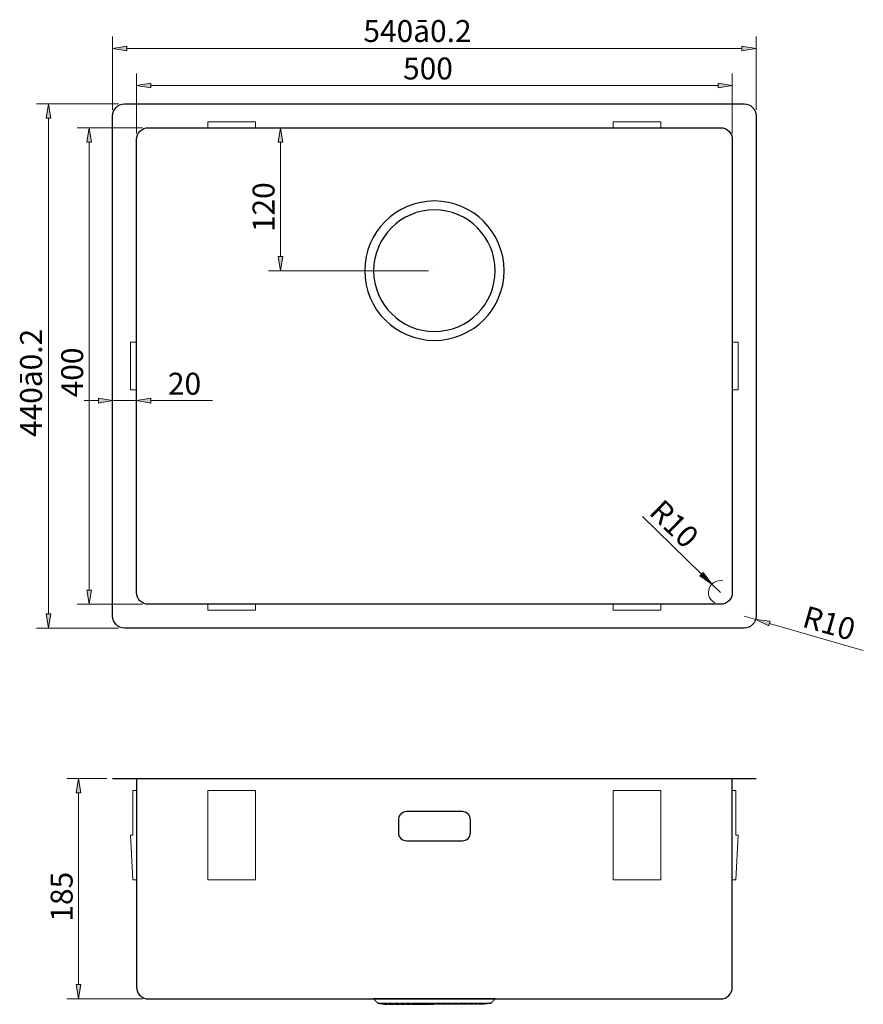
# Model space of a CAD drawing. Units: inches. Extents: x 36 to 464, y 0 to 500.
import ezdxf

# ---------------------------------------------------------------- set-up
doc = ezdxf.new("R2010")
doc.units = ezdxf.units.IN
doc.header["$MEASUREMENT"] = 0
for name, pattern in [('AI-Linetype-1', [0.575944, 0.383962, -0.191981]), ('AI-Linetype-2', [0.575944, 0.383962, -0.191981]), ('AI-Linetype-3', [0.575944, 0.383962, -0.191981]), ('AI-Linetype-4', [0.575944, 0.383962, -0.191981]), ('AI-Linetype-5', [0.575944, 0.383962, -0.191981]), ('AI-Linetype-6', [0.575944, 0.383962, -0.191981]), ('AI-Linetype-7', [0.575944, 0.383962, -0.191981])]:
    doc.linetypes.add(name, pattern=pattern)
for name, color, linetype in [('_U+5916_U+6846_U+7EBF1', 7, 'Continuous'), ('_U+5916_U+6846_U+7EBF4', 7, 'Continuous'), ('_U+6807_U+6CE8', 7, 'Continuous')]:
    doc.layers.add(name, color=color, linetype=linetype)

# ---------------------------------------------------------------- blocks, each defined once
blk = doc.blocks.new('block 2')
at = {"layer": '_U+5916_U+6846_U+7EBF1', "color": 3, "lineweight": 25, "true_color": 0x00ff00}
blk.add_lwpolyline([(397.22, 8.77), (397.22, 114.58)], dxfattribs=at)
blk = doc.blocks.new('block 3')
at = {"layer": '_U+5916_U+6846_U+7EBF1', "color": 3, "lineweight": 25, "true_color": 0x00ff00}
blk.add_lwpolyline([(100.94, 2.72), (391.18, 2.72)], dxfattribs=at)
blk = doc.blocks.new('block 4')
at = {"layer": '_U+5916_U+6846_U+7EBF1', "color": 3, "lineweight": 25, "true_color": 0x00ff00}
blk.add_lwpolyline([(94.89, 114.58), (94.89, 8.77)], dxfattribs=at)
blk = doc.blocks.new('block 5')
at = {"layer": '_U+5916_U+6846_U+7EBF1', "color": 3, "lineweight": 25, "true_color": 0x00ff00}
blk.add_lwpolyline([(82.8, 114.58), (409.32, 114.58)], dxfattribs=at)
blk = doc.blocks.new('block 6')
at = {"layer": '_U+5916_U+6846_U+7EBF1', "color": 3, "lineweight": 25, "true_color": 0x00ff00}
blk.add_open_spline([(100.94, 202.98), (100.94, 202.98), (391.18, 202.98), (391.18, 202.98), (394.52, 202.98), (397.22, 205.69), (397.22, 209.03), (397.22, 209.03), (397.22, 438.8), (397.22, 438.8), (397.22, 442.14), (394.52, 444.85), (391.18, 444.85), (391.18, 444.85), (100.94, 444.85), (100.94, 444.85), (97.6, 444.85), (94.89, 442.14), (94.89, 438.8), (94.89, 438.8), (94.89, 209.03), (94.89, 209.03), (94.89, 205.69), (97.6, 202.98), (100.94, 202.98)], degree=3, knots=[0, 0, 0, 0, 1, 1, 1, 2, 2, 2, 3, 3, 3, 4, 4, 4, 5, 5, 5, 6, 6, 6, 7, 7, 7, 8, 8, 8, 8], dxfattribs=at)
blk = doc.blocks.new('block 7')
at = {"layer": '_U+5916_U+6846_U+7EBF1', "color": 3, "lineweight": 25, "true_color": 0x00ff00}
blk.add_open_spline([(88.84, 190.89), (88.84, 190.89), (403.27, 190.89), (403.27, 190.89), (406.61, 190.89), (409.32, 193.6), (409.32, 196.94), (409.32, 196.94), (409.32, 450.9), (409.32, 450.9), (409.32, 454.24), (406.61, 456.94), (403.27, 456.94), (403.27, 456.94), (88.84, 456.94), (88.84, 456.94), (85.5, 456.94), (82.8, 454.24), (82.8, 450.9), (82.8, 450.9), (82.8, 196.94), (82.8, 196.94), (82.8, 193.6), (85.5, 190.89), (88.84, 190.89)], degree=3, knots=[0, 0, 0, 0, 1, 1, 1, 2, 2, 2, 3, 3, 3, 4, 4, 4, 5, 5, 5, 6, 6, 6, 7, 7, 7, 8, 8, 8, 8], dxfattribs=at)
blk = doc.blocks.new('block 8')
at = {"layer": '_U+5916_U+6846_U+7EBF1', "color": 3, "lineweight": 25, "true_color": 0x00ff00}
blk.add_open_spline([(94.89, 8.77), (94.89, 5.43), (97.6, 2.72), (100.94, 2.72)], degree=3, dxfattribs=at)
blk = doc.blocks.new('block 9')
at = {"layer": '_U+5916_U+6846_U+7EBF1', "color": 3, "lineweight": 25, "true_color": 0x00ff00}
blk.add_open_spline([(391.18, 2.72), (394.52, 2.72), (397.22, 5.43), (397.22, 8.77)], degree=3, dxfattribs=at)
blk = doc.blocks.new('block 10')
at = {"layer": '_U+5916_U+6846_U+7EBF1', "color": 3, "lineweight": 25, "true_color": 0x00ff00}
blk.add_lwpolyline([(232, 82.99), (260.11, 82.99)], dxfattribs=at)
blk = doc.blocks.new('block 11')
at = {"layer": '_U+5916_U+6846_U+7EBF1', "color": 3, "lineweight": 25, "true_color": 0x00ff00}
blk.add_open_spline([(227.76, 87.22), (227.76, 84.88), (229.66, 82.99), (232, 82.99)], degree=3, dxfattribs=at)
blk = doc.blocks.new('block 12')
at = {"layer": '_U+5916_U+6846_U+7EBF1', "color": 3, "lineweight": 25, "true_color": 0x00ff00}
blk.add_lwpolyline([(264.35, 87.22), (264.35, 93.57)], dxfattribs=at)
blk = doc.blocks.new('block 13')
at = {"layer": '_U+5916_U+6846_U+7EBF1', "color": 3, "lineweight": 25, "true_color": 0x00ff00}
blk.add_open_spline([(260.11, 82.99), (262.45, 82.99), (264.35, 84.88), (264.35, 87.22)], degree=3, dxfattribs=at)
blk = doc.blocks.new('block 14')
at = {"layer": '_U+5916_U+6846_U+7EBF1', "color": 3, "lineweight": 25, "true_color": 0x00ff00}
blk.add_lwpolyline([(260.11, 97.8), (232, 97.8)], dxfattribs=at)
blk = doc.blocks.new('block 15')
at = {"layer": '_U+5916_U+6846_U+7EBF1', "color": 3, "lineweight": 25, "true_color": 0x00ff00}
blk.add_open_spline([(264.35, 93.57), (264.35, 95.91), (262.45, 97.8), (260.11, 97.8)], degree=3, dxfattribs=at)
blk = doc.blocks.new('block 16')
at = {"layer": '_U+5916_U+6846_U+7EBF1', "color": 3, "lineweight": 25, "true_color": 0x00ff00}
blk.add_lwpolyline([(227.76, 93.57), (227.76, 87.22)], dxfattribs=at)
blk = doc.blocks.new('block 17')
at = {"layer": '_U+5916_U+6846_U+7EBF1', "color": 3, "lineweight": 25, "true_color": 0x00ff00}
blk.add_open_spline([(232, 97.8), (229.66, 97.8), (227.76, 95.91), (227.76, 93.57)], degree=3, dxfattribs=at)
blk = doc.blocks.new('block 18')
at = {"layer": '_U+5916_U+6846_U+7EBF1', "color": 3, "lineweight": 25, "true_color": 0x00ff00}
blk.add_lwpolyline([(232, 82.99), (260.11, 82.99)], dxfattribs=at)
blk = doc.blocks.new('block 19')
at = {"layer": '_U+5916_U+6846_U+7EBF1', "color": 3, "lineweight": 25, "true_color": 0x00ff00}
blk.add_open_spline([(227.76, 87.22), (227.76, 84.88), (229.66, 82.99), (232, 82.99)], degree=3, dxfattribs=at)
blk = doc.blocks.new('block 20')
at = {"layer": '_U+5916_U+6846_U+7EBF1', "color": 3, "lineweight": 25, "true_color": 0x00ff00}
blk.add_lwpolyline([(264.35, 87.22), (264.35, 93.57)], dxfattribs=at)
blk = doc.blocks.new('block 21')
at = {"layer": '_U+5916_U+6846_U+7EBF1', "color": 3, "lineweight": 25, "true_color": 0x00ff00}
blk.add_open_spline([(260.11, 82.99), (262.45, 82.99), (264.35, 84.88), (264.35, 87.22)], degree=3, dxfattribs=at)
blk = doc.blocks.new('block 22')
at = {"layer": '_U+5916_U+6846_U+7EBF1', "color": 3, "lineweight": 25, "true_color": 0x00ff00}
blk.add_lwpolyline([(260.11, 97.8), (232, 97.8)], dxfattribs=at)
blk = doc.blocks.new('block 23')
at = {"layer": '_U+5916_U+6846_U+7EBF1', "color": 3, "lineweight": 25, "true_color": 0x00ff00}
blk.add_open_spline([(264.35, 93.57), (264.35, 95.91), (262.45, 97.8), (260.11, 97.8)], degree=3, dxfattribs=at)
blk = doc.blocks.new('block 24')
at = {"layer": '_U+5916_U+6846_U+7EBF1', "color": 3, "lineweight": 25, "true_color": 0x00ff00}
blk.add_lwpolyline([(227.76, 93.57), (227.76, 87.22)], dxfattribs=at)
blk = doc.blocks.new('block 25')
at = {"layer": '_U+5916_U+6846_U+7EBF1', "color": 3, "lineweight": 25, "true_color": 0x00ff00}
blk.add_open_spline([(232, 97.8), (229.66, 97.8), (227.76, 95.91), (227.76, 93.57)], degree=3, dxfattribs=at)
blk = doc.blocks.new('block 26')
at = {"layer": '_U+5916_U+6846_U+7EBF1', "color": 3, "linetype": 'AI-Linetype-1', "lineweight": 25, "true_color": 0x00ff00}
blk.add_lwpolyline([(215.22, 2.72), (217.33, 0.6)], dxfattribs=at)
blk = doc.blocks.new('block 27')
at = {"layer": '_U+5916_U+6846_U+7EBF1', "color": 3, "linetype": 'AI-Linetype-2', "lineweight": 25, "true_color": 0x00ff00}
blk.add_lwpolyline([(217.33, 0.6), (221.87, 0)], dxfattribs=at)
blk = doc.blocks.new('block 28')
at = {"layer": '_U+5916_U+6846_U+7EBF1', "color": 3, "linetype": 'AI-Linetype-3', "lineweight": 25, "true_color": 0x00ff00}
blk.add_lwpolyline([(221.87, 0), (246.06, 0)], dxfattribs=at)
blk = doc.blocks.new('block 29')
at = {"layer": '_U+5916_U+6846_U+7EBF1', "color": 3, "linetype": 'AI-Linetype-4', "lineweight": 25, "true_color": 0x00ff00}
blk.add_lwpolyline([(276.89, 2.72), (274.78, 0.6)], dxfattribs=at)
blk = doc.blocks.new('block 30')
at = {"layer": '_U+5916_U+6846_U+7EBF1', "color": 3, "linetype": 'AI-Linetype-5', "lineweight": 25, "true_color": 0x00ff00}
blk.add_lwpolyline([(274.78, 0.6), (270.24, 0)], dxfattribs=at)
blk = doc.blocks.new('block 31')
at = {"layer": '_U+5916_U+6846_U+7EBF1', "color": 3, "linetype": 'AI-Linetype-6', "lineweight": 25, "true_color": 0x00ff00}
blk.add_lwpolyline([(270.24, 0), (246.06, 0)], dxfattribs=at)
blk = doc.blocks.new('block 32')
at = {"layer": '_U+5916_U+6846_U+7EBF1', "color": 3, "linetype": 'AI-Linetype-7', "lineweight": 25, "true_color": 0x00ff00}
blk.add_lwpolyline([(217.33, 0.6), (274.78, 0.6)], dxfattribs=at)
blk = doc.blocks.new('block 33')
at = {"layer": '_U+5916_U+6846_U+7EBF1', "color": 3, "lineweight": 25, "true_color": 0x00ff00}
blk.add_lwpolyline([(276.89, 2.72), (215.22, 2.72)], dxfattribs=at)
blk = doc.blocks.new('block 34')
at = {"layer": '_U+5916_U+6846_U+7EBF1', "color": 3, "lineweight": 25, "true_color": 0x00ff00}
blk.add_open_spline([(210.68, 372.29), (210.68, 391.83), (226.52, 407.66), (246.06, 407.66), (265.59, 407.66), (281.43, 391.83), (281.43, 372.29), (281.43, 352.75), (265.59, 336.92), (246.06, 336.92), (226.52, 336.92), (210.68, 352.75), (210.68, 372.29), (210.68, 372.29), (210.68, 372.29), (210.68, 372.29)], degree=3, knots=[0, 0, 0, 0, 1, 1, 1, 2, 2, 2, 3, 3, 3, 4, 4, 4, 5, 5, 5, 5], dxfattribs=at)
blk = doc.blocks.new('block 35')
at = {"layer": '_U+5916_U+6846_U+7EBF1', "color": 3, "lineweight": 25, "true_color": 0x00ff00}
blk.add_open_spline([(215.22, 372.29), (215.22, 389.32), (229.02, 403.13), (246.06, 403.13), (263.09, 403.13), (276.89, 389.32), (276.89, 372.29), (276.89, 355.26), (263.09, 341.45), (246.06, 341.45), (229.02, 341.45), (215.22, 355.26), (215.22, 372.29), (215.22, 372.29), (215.22, 372.29), (215.22, 372.29)], degree=3, knots=[0, 0, 0, 0, 1, 1, 1, 2, 2, 2, 3, 3, 3, 4, 4, 4, 5, 5, 5, 5], dxfattribs=at)
blk = doc.blocks.new('block 36')
at = {"layer": '_U+5916_U+6846_U+7EBF4', "color": 4, "lineweight": 18, "true_color": 0x00ffff}
blk.add_lwpolyline([(131.17, 447.87), (155.36, 447.87), (155.36, 444.85), (131.17, 444.85), (131.17, 447.87)], dxfattribs=at)
blk = doc.blocks.new('block 37')
at = {"layer": '_U+5916_U+6846_U+7EBF4', "color": 4, "lineweight": 18, "true_color": 0x00ffff}
blk.add_lwpolyline([(360.94, 447.87), (336.76, 447.87), (336.76, 444.85), (360.94, 444.85), (360.94, 447.87)], dxfattribs=at)
blk = doc.blocks.new('block 38')
at = {"layer": '_U+5916_U+6846_U+7EBF4', "color": 4, "lineweight": 18, "true_color": 0x00ffff}
blk.add_lwpolyline([(131.17, 199.96), (155.36, 199.96), (155.36, 202.98), (131.17, 202.98), (131.17, 199.96)], dxfattribs=at)
blk = doc.blocks.new('block 39')
at = {"layer": '_U+5916_U+6846_U+7EBF4', "color": 4, "lineweight": 18, "true_color": 0x00ffff}
blk.add_lwpolyline([(360.94, 199.96), (336.76, 199.96), (336.76, 202.98), (360.94, 202.98), (360.94, 199.96)], dxfattribs=at)
blk = doc.blocks.new('block 40')
at = {"layer": '_U+5916_U+6846_U+7EBF4', "color": 4, "lineweight": 18, "true_color": 0x00ffff}
blk.add_lwpolyline([(397.22, 311.82), (397.22, 336.01), (400.25, 336.01), (400.25, 311.82), (397.22, 311.82)], dxfattribs=at)
blk = doc.blocks.new('block 41')
at = {"layer": '_U+5916_U+6846_U+7EBF4', "color": 4, "lineweight": 18, "true_color": 0x00ffff}
blk.add_lwpolyline([(94.89, 311.82), (94.89, 336.01), (91.87, 336.01), (91.87, 311.82), (94.89, 311.82)], dxfattribs=at)
blk = doc.blocks.new('block 42')
at = {"layer": '_U+5916_U+6846_U+7EBF4', "color": 4, "lineweight": 18, "true_color": 0x00ffff}
blk.add_lwpolyline([(131.17, 63.19), (155.36, 63.19), (155.36, 108.54), (131.17, 108.54), (131.17, 63.19)], dxfattribs=at)
blk = doc.blocks.new('block 43')
at = {"layer": '_U+5916_U+6846_U+7EBF4', "color": 4, "lineweight": 18, "true_color": 0x00ffff}
blk.add_lwpolyline([(93.08, 85.86), (93.08, 108.54), (94.89, 108.54), (94.89, 63.19), (93.08, 63.19), (91.87, 85.86), (93.08, 85.86)], dxfattribs=at)
blk = doc.blocks.new('block 44')
at = {"layer": '_U+5916_U+6846_U+7EBF4', "color": 4, "lineweight": 18, "true_color": 0x00ffff}
blk.add_lwpolyline([(360.94, 63.19), (336.76, 63.19), (336.76, 108.54), (360.94, 108.54), (360.94, 63.19)], dxfattribs=at)
blk = doc.blocks.new('block 45')
at = {"layer": '_U+5916_U+6846_U+7EBF4', "color": 4, "lineweight": 18, "true_color": 0x00ffff}
blk.add_lwpolyline([(399.04, 85.86), (399.04, 108.54), (397.22, 108.54), (397.22, 63.19), (399.04, 63.19), (400.25, 85.86), (399.04, 85.86)], dxfattribs=at)
blk = doc.blocks.new('block 46')
at = {"layer": '_U+6807_U+6CE8', "color": 1, "lineweight": 9, "true_color": 0xff0000}
blk.add_lwpolyline([(82.8, 453.92), (82.8, 491.1)], dxfattribs=at)
blk = doc.blocks.new('block 47')
at = {"layer": '_U+6807_U+6CE8', "color": 1, "lineweight": 9, "true_color": 0xff0000}
blk.add_lwpolyline([(409.32, 453.92), (409.32, 491.1)], dxfattribs=at)
blk = doc.blocks.new('block 48')
at = {"layer": '_U+6807_U+6CE8', "color": 1, "lineweight": 9, "true_color": 0xff0000}
blk.add_lwpolyline([(90.05, 485.06), (402.06, 485.06)], dxfattribs=at)
blk = doc.blocks.new('block 49')
at = {"layer": '_U+6807_U+6CE8', "true_color": 0xff0000}
h = blk.add_hatch(color=1, dxfattribs=at)
h.dxf.hatch_style = 2
h.paths.add_polyline_path([(90.05, 486.27), (82.8, 485.06), (90.05, 483.85)])
at = {"layer": '_U+6807_U+6CE8', "lineweight": 0}
blk.add_lwpolyline([(90.05, 486.27), (82.8, 485.06), (90.05, 483.85), (90.05, 486.27)], dxfattribs=at)
blk = doc.blocks.new('block 50')
at = {"layer": '_U+6807_U+6CE8', "true_color": 0xff0000}
h = blk.add_hatch(color=1, dxfattribs=at)
h.dxf.hatch_style = 2
h.paths.add_polyline_path([(402.06, 486.27), (409.32, 485.06), (402.06, 483.85)])
at = {"layer": '_U+6807_U+6CE8', "lineweight": 0}
blk.add_lwpolyline([(402.06, 486.27), (409.32, 485.06), (402.06, 483.85), (402.06, 486.27)], dxfattribs=at)
blk = doc.blocks.new('block 51')
at = {"layer": '_U+6807_U+6CE8', "color": 1, "true_color": 0xff0000, "insert": (210.03, 488.34), "char_height": 11.1258, "attachment_point": 7}
blk.add_mtext('\\fMyriad Pro|b0|i0|c0|p34;\\W1;540ā0.2', dxfattribs=at)
blk = doc.blocks.new('block 52')
at = {"layer": '_U+6807_U+6CE8', "color": 1, "lineweight": 9, "true_color": 0xff0000}
blk.add_lwpolyline([(94.89, 441.83), (94.89, 472.36)], dxfattribs=at)
blk = doc.blocks.new('block 53')
at = {"layer": '_U+6807_U+6CE8', "color": 1, "lineweight": 9, "true_color": 0xff0000}
blk.add_lwpolyline([(397.22, 441.83), (397.22, 472.36)], dxfattribs=at)
blk = doc.blocks.new('block 54')
at = {"layer": '_U+6807_U+6CE8', "color": 1, "lineweight": 9, "true_color": 0xff0000}
blk.add_lwpolyline([(102.15, 466.32), (389.97, 466.32)], dxfattribs=at)
blk = doc.blocks.new('block 55')
at = {"layer": '_U+6807_U+6CE8', "true_color": 0xff0000}
h = blk.add_hatch(color=1, dxfattribs=at)
h.dxf.hatch_style = 2
h.paths.add_polyline_path([(102.15, 467.53), (94.89, 466.32), (102.15, 465.11)])
at = {"layer": '_U+6807_U+6CE8', "lineweight": 0}
blk.add_lwpolyline([(102.15, 467.53), (94.89, 466.32), (102.15, 465.11), (102.15, 467.53)], dxfattribs=at)
blk = doc.blocks.new('block 56')
at = {"layer": '_U+6807_U+6CE8', "true_color": 0xff0000}
h = blk.add_hatch(color=1, dxfattribs=at)
h.dxf.hatch_style = 2
h.paths.add_polyline_path([(389.97, 467.53), (397.22, 466.32), (389.97, 465.11)])
at = {"layer": '_U+6807_U+6CE8', "lineweight": 0}
blk.add_lwpolyline([(389.97, 467.53), (397.22, 466.32), (389.97, 465.11), (389.97, 467.53)], dxfattribs=at)
blk = doc.blocks.new('block 57')
at = {"layer": '_U+6807_U+6CE8', "color": 1, "true_color": 0xff0000, "insert": (230.16, 469.34), "char_height": 11.1258, "attachment_point": 7}
blk.add_mtext('\\fMyriad Pro|b0|i0|c0|p34;\\W1;500', dxfattribs=at)
blk = doc.blocks.new('block 58')
at = {"layer": '_U+6807_U+6CE8', "color": 1, "lineweight": 9, "true_color": 0xff0000}
blk.add_lwpolyline([(85.82, 456.94), (44.19, 456.94)], dxfattribs=at)
blk = doc.blocks.new('block 59')
at = {"layer": '_U+6807_U+6CE8', "color": 1, "lineweight": 9, "true_color": 0xff0000}
blk.add_lwpolyline([(85.82, 190.89), (44.19, 190.89)], dxfattribs=at)
blk = doc.blocks.new('block 60')
at = {"layer": '_U+6807_U+6CE8', "color": 1, "lineweight": 9, "true_color": 0xff0000}
blk.add_lwpolyline([(50.24, 449.69), (50.24, 198.15)], dxfattribs=at)
blk = doc.blocks.new('block 61')
at = {"layer": '_U+6807_U+6CE8', "true_color": 0xff0000}
h = blk.add_hatch(color=1, dxfattribs=at)
h.dxf.hatch_style = 2
h.paths.add_polyline_path([(49.03, 449.69), (50.24, 456.94), (51.45, 449.69)])
at = {"layer": '_U+6807_U+6CE8', "lineweight": 0}
blk.add_lwpolyline([(49.03, 449.69), (50.24, 456.94), (51.45, 449.69), (49.03, 449.69)], dxfattribs=at)
blk = doc.blocks.new('block 62')
at = {"layer": '_U+6807_U+6CE8', "true_color": 0xff0000}
h = blk.add_hatch(color=1, dxfattribs=at)
h.dxf.hatch_style = 2
h.paths.add_polyline_path([(49.03, 198.15), (50.24, 190.89), (51.45, 198.15)])
at = {"layer": '_U+6807_U+6CE8', "lineweight": 0}
blk.add_lwpolyline([(49.03, 198.15), (50.24, 190.89), (51.45, 198.15), (49.03, 198.15)], dxfattribs=at)
blk = doc.blocks.new('block 63')
at = {"layer": '_U+6807_U+6CE8', "color": 1, "true_color": 0xff0000, "insert": (46.95, 287.89), "char_height": 11.1258, "attachment_point": 7, "rotation": 90}
blk.add_mtext('\\fMyriad Pro|b0|i0|c0|p34;\\W1;440ā0.2', dxfattribs=at)
blk = doc.blocks.new('block 64')
at = {"layer": '_U+6807_U+6CE8', "color": 1, "lineweight": 9, "true_color": 0xff0000}
blk.add_lwpolyline([(97.91, 444.85), (64.79, 444.85)], dxfattribs=at)
blk = doc.blocks.new('block 65')
at = {"layer": '_U+6807_U+6CE8', "color": 1, "lineweight": 9, "true_color": 0xff0000}
blk.add_lwpolyline([(97.91, 202.98), (64.79, 202.98)], dxfattribs=at)
blk = doc.blocks.new('block 66')
at = {"layer": '_U+6807_U+6CE8', "color": 1, "lineweight": 9, "true_color": 0xff0000}
blk.add_lwpolyline([(70.83, 437.59), (70.83, 210.24)], dxfattribs=at)
blk = doc.blocks.new('block 67')
at = {"layer": '_U+6807_U+6CE8', "true_color": 0xff0000}
h = blk.add_hatch(color=1, dxfattribs=at)
h.dxf.hatch_style = 2
h.paths.add_polyline_path([(69.62, 437.59), (70.83, 444.85), (72.04, 437.59)])
at = {"layer": '_U+6807_U+6CE8', "lineweight": 0}
blk.add_lwpolyline([(69.62, 437.59), (70.83, 444.85), (72.04, 437.59), (69.62, 437.59)], dxfattribs=at)
blk = doc.blocks.new('block 68')
at = {"layer": '_U+6807_U+6CE8', "true_color": 0xff0000}
h = blk.add_hatch(color=1, dxfattribs=at)
h.dxf.hatch_style = 2
h.paths.add_polyline_path([(69.62, 210.24), (70.83, 202.98), (72.04, 210.24)])
at = {"layer": '_U+6807_U+6CE8', "lineweight": 0}
blk.add_lwpolyline([(69.62, 210.24), (70.83, 202.98), (72.04, 210.24), (69.62, 210.24)], dxfattribs=at)
blk = doc.blocks.new('block 69')
at = {"layer": '_U+6807_U+6CE8', "color": 1, "true_color": 0xff0000, "insert": (67.81, 308.02), "char_height": 11.1258, "attachment_point": 7, "rotation": 90}
blk.add_mtext('\\fMyriad Pro|b0|i0|c0|p34;\\W1;400', dxfattribs=at)
blk = doc.blocks.new('block 70')
at = {"layer": '_U+6807_U+6CE8', "color": 1, "lineweight": 9, "true_color": 0xff0000}
blk.add_lwpolyline([(79.77, 114.58), (59.47, 114.58)], dxfattribs=at)
blk = doc.blocks.new('block 71')
at = {"layer": '_U+6807_U+6CE8', "color": 1, "lineweight": 9, "true_color": 0xff0000}
blk.add_lwpolyline([(97.91, 2.72), (59.47, 2.72)], dxfattribs=at)
blk = doc.blocks.new('block 72')
at = {"layer": '_U+6807_U+6CE8', "color": 1, "lineweight": 9, "true_color": 0xff0000}
blk.add_lwpolyline([(65.52, 107.33), (65.52, 9.98)], dxfattribs=at)
blk = doc.blocks.new('block 73')
at = {"layer": '_U+6807_U+6CE8', "true_color": 0xff0000}
h = blk.add_hatch(color=1, dxfattribs=at)
h.dxf.hatch_style = 2
h.paths.add_polyline_path([(64.31, 107.33), (65.52, 114.58), (66.73, 107.33)])
at = {"layer": '_U+6807_U+6CE8', "lineweight": 0}
blk.add_lwpolyline([(64.31, 107.33), (65.52, 114.58), (66.73, 107.33), (64.31, 107.33)], dxfattribs=at)
blk = doc.blocks.new('block 74')
at = {"layer": '_U+6807_U+6CE8', "true_color": 0xff0000}
h = blk.add_hatch(color=1, dxfattribs=at)
h.dxf.hatch_style = 2
h.paths.add_polyline_path([(64.31, 9.98), (65.52, 2.72), (66.73, 9.98)])
at = {"layer": '_U+6807_U+6CE8', "lineweight": 0}
blk.add_lwpolyline([(64.31, 9.98), (65.52, 2.72), (66.73, 9.98), (64.31, 9.98)], dxfattribs=at)
blk = doc.blocks.new('block 75')
at = {"layer": '_U+6807_U+6CE8', "color": 1, "true_color": 0xff0000, "insert": (62.49, 41.96), "char_height": 11.1258, "attachment_point": 7, "rotation": 90}
blk.add_mtext('\\fMyriad Pro|b0|i0|c0|p34;\\W1;185', dxfattribs=at)
blk = doc.blocks.new('block 76')
at = {"layer": '_U+6807_U+6CE8', "color": 1, "lineweight": 9, "true_color": 0xff0000}
blk.add_lwpolyline([(351.64, 247.58), (381.65, 218.32)], dxfattribs=at)
blk = doc.blocks.new('block 77')
at = {"layer": '_U+6807_U+6CE8', "color": 1, "true_color": 0xff0000, "insert": (354.4, 249.11), "char_height": 11.1258, "attachment_point": 7, "rotation": 315.722}
blk.add_mtext('\\fMyriad Pro|b0|i0|c0|p34;\\W1;R10', dxfattribs=at)
blk = doc.blocks.new('block 78')
at = {"layer": '_U+6807_U+6CE8', "color": 1, "lineweight": 9, "true_color": 0xff0000}
blk.add_lwpolyline([(391.18, 209.03), (386.85, 213.25)], dxfattribs=at)
blk = doc.blocks.new('block 79')
at = {"layer": '_U+6807_U+6CE8', "true_color": 0xff0000}
h = blk.add_hatch(color=1, dxfattribs=at)
h.dxf.hatch_style = 2
h.paths.add_polyline_path([(382.5, 219.18), (386.85, 213.25), (380.81, 217.45)])
at = {"layer": '_U+6807_U+6CE8', "lineweight": 0}
blk.add_lwpolyline([(382.5, 219.18), (386.85, 213.25), (380.81, 217.45), (382.5, 219.18)], dxfattribs=at)
blk = doc.blocks.new('block 80')
at = {"layer": '_U+6807_U+6CE8', "color": 1, "lineweight": 9, "true_color": 0xff0000}
blk.add_open_spline([(392.39, 214.95), (389.12, 215.62), (385.92, 213.52), (385.25, 210.24), (384.72, 207.64), (385.95, 205), (388.28, 203.72)], degree=3, knots=[0, 0, 0, 0, 1, 1, 1, 2, 2, 2, 2], dxfattribs=at)
blk = doc.blocks.new('block 81')
at = {"layer": '_U+6807_U+6CE8', "color": 1, "lineweight": 9, "true_color": 0xff0000}
blk.add_lwpolyline([(243.03, 372.29), (161.89, 372.29)], dxfattribs=at)
blk = doc.blocks.new('block 82')
at = {"layer": '_U+6807_U+6CE8', "color": 1, "lineweight": 9, "true_color": 0xff0000}
blk.add_lwpolyline([(243.03, 444.85), (161.89, 444.85)], dxfattribs=at)
blk = doc.blocks.new('block 83')
at = {"layer": '_U+6807_U+6CE8', "color": 1, "lineweight": 9, "true_color": 0xff0000}
blk.add_lwpolyline([(167.94, 379.55), (167.94, 437.59)], dxfattribs=at)
blk = doc.blocks.new('block 84')
at = {"layer": '_U+6807_U+6CE8', "true_color": 0xff0000}
h = blk.add_hatch(color=1, dxfattribs=at)
h.dxf.hatch_style = 2
h.paths.add_polyline_path([(166.73, 379.55), (167.94, 372.29), (169.15, 379.55)])
at = {"layer": '_U+6807_U+6CE8', "lineweight": 0}
blk.add_lwpolyline([(166.73, 379.55), (167.94, 372.29), (169.15, 379.55), (166.73, 379.55)], dxfattribs=at)
blk = doc.blocks.new('block 85')
at = {"layer": '_U+6807_U+6CE8', "true_color": 0xff0000}
h = blk.add_hatch(color=1, dxfattribs=at)
h.dxf.hatch_style = 2
h.paths.add_polyline_path([(166.73, 437.59), (167.94, 444.85), (169.15, 437.59)])
at = {"layer": '_U+6807_U+6CE8', "lineweight": 0}
blk.add_lwpolyline([(166.73, 437.59), (167.94, 444.85), (169.15, 437.59), (166.73, 437.59)], dxfattribs=at)
blk = doc.blocks.new('block 86')
at = {"layer": '_U+6807_U+6CE8', "color": 1, "true_color": 0xff0000, "insert": (164.92, 391.88), "char_height": 11.1258, "attachment_point": 7, "rotation": 90}
blk.add_mtext('\\fMyriad Pro|b0|i0|c0|p34;\\W1;120', dxfattribs=at)
blk = doc.blocks.new('block 87')
at = {"layer": '_U+6807_U+6CE8', "color": 1, "lineweight": 9, "true_color": 0xff0000}
blk.add_lwpolyline([(82.8, 320.89), (82.8, 300.3)], dxfattribs=at)
blk = doc.blocks.new('block 88')
at = {"layer": '_U+6807_U+6CE8', "color": 1, "lineweight": 9, "true_color": 0xff0000}
blk.add_lwpolyline([(94.89, 320.89), (94.89, 300.3)], dxfattribs=at)
blk = doc.blocks.new('block 89')
at = {"layer": '_U+6807_U+6CE8', "color": 1, "lineweight": 9, "true_color": 0xff0000}
blk.add_lwpolyline([(75.54, 306.34), (68.28, 306.34)], dxfattribs=at)
blk = doc.blocks.new('block 90')
at = {"layer": '_U+6807_U+6CE8', "color": 1, "lineweight": 9, "true_color": 0xff0000}
blk.add_lwpolyline([(102.15, 306.34), (133.46, 306.34)], dxfattribs=at)
blk = doc.blocks.new('block 91')
at = {"layer": '_U+6807_U+6CE8', "color": 1, "lineweight": 9, "true_color": 0xff0000}
blk.add_lwpolyline([(82.8, 306.34), (94.89, 306.34)], dxfattribs=at)
blk = doc.blocks.new('block 92')
at = {"layer": '_U+6807_U+6CE8', "true_color": 0xff0000}
h = blk.add_hatch(color=1, dxfattribs=at)
h.dxf.hatch_style = 2
h.paths.add_polyline_path([(75.54, 307.55), (82.8, 306.34), (75.54, 305.13)])
at = {"layer": '_U+6807_U+6CE8', "lineweight": 0}
blk.add_lwpolyline([(75.54, 307.55), (82.8, 306.34), (75.54, 305.13), (75.54, 307.55)], dxfattribs=at)
blk = doc.blocks.new('block 93')
at = {"layer": '_U+6807_U+6CE8', "true_color": 0xff0000}
h = blk.add_hatch(color=1, dxfattribs=at)
h.dxf.hatch_style = 2
h.paths.add_polyline_path([(102.15, 307.55), (94.89, 306.34), (102.15, 305.13)])
at = {"layer": '_U+6807_U+6CE8', "lineweight": 0}
blk.add_lwpolyline([(102.15, 307.55), (94.89, 306.34), (102.15, 305.13), (102.15, 307.55)], dxfattribs=at)
blk = doc.blocks.new('block 94')
at = {"layer": '_U+6807_U+6CE8', "color": 1, "true_color": 0xff0000, "insert": (110.84, 309.37), "char_height": 11.1258, "attachment_point": 7}
blk.add_mtext('\\fMyriad Pro|b0|i0|c0|p34;\\W1;20', dxfattribs=at)
blk = doc.blocks.new('block 95')
at = {"layer": '_U+6807_U+6CE8', "color": 1, "lineweight": 9, "true_color": 0xff0000}
blk.add_lwpolyline([(463.69, 179.52), (416.05, 193.25)], dxfattribs=at)
blk = doc.blocks.new('block 96')
at = {"layer": '_U+6807_U+6CE8', "color": 1, "true_color": 0xff0000, "insert": (432.1, 191.77), "char_height": 11.1258, "attachment_point": 7, "rotation": 343.9188}
blk.add_mtext('\\fMyriad Pro|b0|i0|c0|p34;\\W1;R10', dxfattribs=at)
blk = doc.blocks.new('block 97')
at = {"layer": '_U+6807_U+6CE8', "color": 1, "lineweight": 9, "true_color": 0xff0000}
blk.add_lwpolyline([(403.27, 196.94), (409.08, 195.26)], dxfattribs=at)
blk = doc.blocks.new('block 98')
at = {"layer": '_U+6807_U+6CE8', "true_color": 0xff0000}
h = blk.add_hatch(color=1, dxfattribs=at)
h.dxf.hatch_style = 2
h.paths.add_polyline_path([(416.39, 194.41), (409.08, 195.26), (415.72, 192.09)])
at = {"layer": '_U+6807_U+6CE8', "lineweight": 0}
blk.add_lwpolyline([(416.39, 194.41), (409.08, 195.26), (415.72, 192.09), (416.39, 194.41)], dxfattribs=at)
blk = doc.blocks.new('block 99')
at = {"layer": 'Defpoints', "lineweight": 0}
blk.add_lwpolyline([(82.8, 450.9), (82.8, 450.9)], dxfattribs=at)
blk = doc.blocks.new('block 100')
at = {"layer": 'Defpoints', "lineweight": 0}
blk.add_lwpolyline([(409.32, 450.9), (409.32, 450.9)], dxfattribs=at)
blk = doc.blocks.new('block 101')
at = {"layer": 'Defpoints', "lineweight": 0}
blk.add_lwpolyline([(409.32, 485.06), (409.32, 485.06)], dxfattribs=at)
blk = doc.blocks.new('block 102')
at = {"layer": 'Defpoints', "lineweight": 0}
blk.add_lwpolyline([(94.89, 438.8), (94.89, 438.8)], dxfattribs=at)
blk = doc.blocks.new('block 103')
at = {"layer": 'Defpoints', "lineweight": 0}
blk.add_lwpolyline([(397.22, 438.8), (397.22, 438.8)], dxfattribs=at)
blk = doc.blocks.new('block 104')
at = {"layer": 'Defpoints', "lineweight": 0}
blk.add_lwpolyline([(397.22, 466.32), (397.22, 466.32)], dxfattribs=at)
blk = doc.blocks.new('block 105')
at = {"layer": 'Defpoints', "lineweight": 0}
blk.add_lwpolyline([(88.84, 456.94), (88.84, 456.94)], dxfattribs=at)
blk = doc.blocks.new('block 106')
at = {"layer": 'Defpoints', "lineweight": 0}
blk.add_lwpolyline([(88.84, 190.89), (88.84, 190.89)], dxfattribs=at)
blk = doc.blocks.new('block 107')
at = {"layer": 'Defpoints', "lineweight": 0}
blk.add_lwpolyline([(50.24, 190.89), (50.24, 190.89)], dxfattribs=at)
blk = doc.blocks.new('block 108')
at = {"layer": 'Defpoints', "lineweight": 0}
blk.add_lwpolyline([(100.94, 444.85), (100.94, 444.85)], dxfattribs=at)
blk = doc.blocks.new('block 109')
at = {"layer": 'Defpoints', "lineweight": 0}
blk.add_lwpolyline([(100.94, 202.98), (100.94, 202.98)], dxfattribs=at)
blk = doc.blocks.new('block 110')
at = {"layer": 'Defpoints', "lineweight": 0}
blk.add_lwpolyline([(70.83, 202.98), (70.83, 202.98)], dxfattribs=at)
blk = doc.blocks.new('block 111')
at = {"layer": 'Defpoints', "lineweight": 0}
blk.add_lwpolyline([(82.8, 114.58), (82.8, 114.58)], dxfattribs=at)
blk = doc.blocks.new('block 112')
at = {"layer": 'Defpoints', "lineweight": 0}
blk.add_lwpolyline([(100.94, 2.72), (100.94, 2.72)], dxfattribs=at)
blk = doc.blocks.new('block 113')
at = {"layer": 'Defpoints', "lineweight": 0}
blk.add_lwpolyline([(65.52, 2.72), (65.52, 2.72)], dxfattribs=at)
blk = doc.blocks.new('block 114')
at = {"layer": 'Defpoints', "lineweight": 0}
blk.add_lwpolyline([(386.85, 213.25), (386.85, 213.25)], dxfattribs=at)
blk = doc.blocks.new('block 115')
at = {"layer": 'Defpoints', "lineweight": 0}
blk.add_lwpolyline([(391.18, 209.03), (391.18, 209.03)], dxfattribs=at)
blk = doc.blocks.new('block 116')
at = {"layer": 'Defpoints', "lineweight": 0}
blk.add_lwpolyline([(246.06, 372.29), (246.06, 372.29)], dxfattribs=at)
blk = doc.blocks.new('block 117')
at = {"layer": 'Defpoints', "lineweight": 0}
blk.add_lwpolyline([(246.06, 444.85), (246.06, 444.85)], dxfattribs=at)
blk = doc.blocks.new('block 118')
at = {"layer": 'Defpoints', "lineweight": 0}
blk.add_lwpolyline([(167.94, 444.85), (167.94, 444.85)], dxfattribs=at)
blk = doc.blocks.new('block 119')
at = {"layer": 'Defpoints', "lineweight": 0}
blk.add_lwpolyline([(82.8, 323.92), (82.8, 323.92)], dxfattribs=at)
blk = doc.blocks.new('block 120')
at = {"layer": 'Defpoints', "lineweight": 0}
blk.add_lwpolyline([(94.89, 323.92), (94.89, 323.92)], dxfattribs=at)
blk = doc.blocks.new('block 121')
at = {"layer": 'Defpoints', "lineweight": 0}
blk.add_lwpolyline([(94.89, 306.34), (94.89, 306.34)], dxfattribs=at)
blk = doc.blocks.new('block 122')
at = {"layer": 'Defpoints', "lineweight": 0}
blk.add_lwpolyline([(409.08, 195.26), (409.08, 195.26)], dxfattribs=at)
blk = doc.blocks.new('block 123')
at = {"layer": 'Defpoints', "lineweight": 0}
blk.add_lwpolyline([(403.27, 196.94), (403.27, 196.94)], dxfattribs=at)

msp = doc.modelspace()

# ---------------------------------------------------------------- block references
at = {"layer": '_U+5916_U+6846_U+7EBF1'}
for name in ['block 7', 'block 6', 'block 34', 'block 35', 'block 5', 'block 4', 'block 2', 'block 17', 'block 25', 'block 14', 'block 22', 'block 15', 'block 23', 'block 16', 'block 24', 'block 12', 'block 20', 'block 11', 'block 19', 'block 13', 'block 21', 'block 10', 'block 18', 'block 8', 'block 9', 'block 3', 'block 26', 'block 33', 'block 27', 'block 32', 'block 28', 'block 31', 'block 30', 'block 29']:
    msp.add_blockref(name, (0, 0), dxfattribs=at)
at = {"layer": '_U+5916_U+6846_U+7EBF4'}
for name in ['block 36', 'block 37', 'block 41', 'block 40', 'block 38', 'block 39', 'block 43', 'block 42', 'block 44', 'block 45']:
    msp.add_blockref(name, (0, 0), dxfattribs=at)
at = {"layer": '_U+6807_U+6CE8'}
for name in ['block 51', 'block 46', 'block 47', 'block 49', 'block 48', 'block 50', 'block 57', 'block 52', 'block 53', 'block 55', 'block 54', 'block 56', 'block 58', 'block 61', 'block 60', 'block 64', 'block 67', 'block 82', 'block 85', 'block 66', 'block 83', 'block 86', 'block 84', 'block 81', 'block 63', 'block 69', 'block 87', 'block 88', 'block 94', 'block 89', 'block 92', 'block 91', 'block 93', 'block 90', 'block 77', 'block 76', 'block 79', 'block 80', 'block 68', 'block 78', 'block 65', 'block 96', 'block 62', 'block 97', 'block 98', 'block 59', 'block 95', 'block 70', 'block 73', 'block 72', 'block 75', 'block 74', 'block 71']:
    msp.add_blockref(name, (0, 0), dxfattribs=at)
at = {"layer": 'Defpoints'}
for name in ['block 101', 'block 104', 'block 105', 'block 99', 'block 100', 'block 108', 'block 118', 'block 117', 'block 102', 'block 103', 'block 116', 'block 119', 'block 120', 'block 121', 'block 114', 'block 115', 'block 110', 'block 109', 'block 123', 'block 122', 'block 107', 'block 106', 'block 111', 'block 113', 'block 112']:
    msp.add_blockref(name, (0, 0), dxfattribs=at)

doc.saveas('drawing.dxf')
